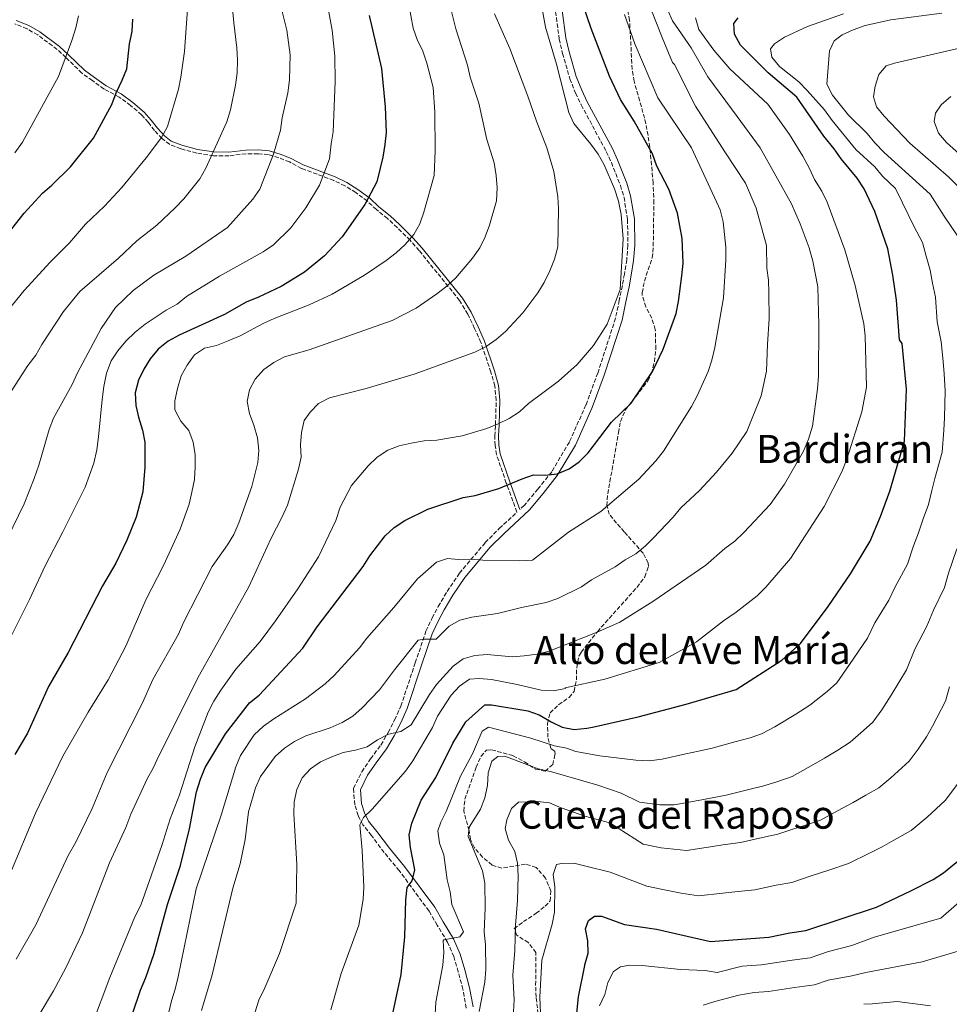
# Model space of a CAD drawing. Units: metres. Extents: x 580079 to 583515, y 4735837 to 4738190.
# Drawn here: x 582219 to 582600, y 4737361 to 4737765 of the extents above; entities that cross this region are included whole.
import ezdxf
from ezdxf.enums import TextEntityAlignment as Align

# ---------------------------------------------------------------- set-up
doc = ezdxf.new("R2010")
doc.units = ezdxf.units.M
doc.header["$MEASUREMENT"] = 0
doc.linetypes.add('DGN Style 3', pattern=[2.435891, 1.739922, -0.695969])
for name, color, linetype, lineweight in [('Camino', 7, 'DGN Style 3', 0), ('Curva de nivel directora', 30, 'Continuous', 30), ('Curva de nivel intermedia', 30, 'Continuous', 0), ('Margen derecho', 7, 'Continuous', 0), ('Texto de Área (paraje) menor', 7, 'Continuous', 0), ('Zona arbolada', 92, 'DGN Style 3', 0)]:
    doc.layers.add(name, color=color, linetype=linetype, lineweight=lineweight)
doc.styles.add('Style-Arial', font='arial.ttf')

msp = doc.modelspace()

# ---------------------------------------------------------------- linework, layer by layer
at = {"layer": 'Camino', "color": 7, "linetype": 'DGN Style 3', "lineweight": 0}
for points in [[(582438.9, 4737768.08, 928.11), (582440.44, 4737756.94, 928.45), (582441.81, 4737750.99, 928.45), (582444.77, 4737740.6, 928.79), (582447.11, 4737734.74, 928.62), (582449.46, 4737729.86, 928.62), (582459.72, 4737710.72, 928.62), (582461.82, 4737706.22, 928.79), (582465.52, 4737696.81, 928.96), (582467, 4737691.92, 928.96), (582468.45, 4737682.89, 929.29), (582468.58, 4737672.25, 929.29), (582468.12, 4737666.34, 929.29), (582467.13, 4737660.5, 929.63), (582466.33, 4737655.74, 929.13), (582465.07, 4737649.67, 929.46), (582463.5, 4737642.35, 929.13), (582456.23, 4737619.9, 928.28), (582451.38, 4737606.78, 927.27), (582444.57, 4737591.6, 925.92), (582437.33, 4737579.38, 924.57), (582431.68, 4737572.29, 923.9), (582426.15, 4737565.67, 923.73), (582424.29, 4737563.95, 923.17)], [(582399.52, 4737649.71, 937.98), (582382.95, 4737670.1, 942.62), (582379.23, 4737674.35, 943.46), (582373.99, 4737679.57, 945.78), (582370, 4737683.23, 947.05), (582365.44, 4737686.94, 948.1), (582361.72, 4737690.37, 949.36), (582356.98, 4737693.92, 950.42), (582352.52, 4737696.67, 952.11), (582347.92, 4737698.88, 952.95), (582334.68, 4737703.84, 956.32), (582329.79, 4737706.5, 958.01), (582325.46, 4737708.17, 958.64), (582321.18, 4737709.48, 959.28), (582316.9, 4737709.85, 960.96), (582311.96, 4737709.82, 961.59), (582305.02, 4737708.99, 962.65), (582298.65, 4737709.05, 964.76), (582291.72, 4737710.12, 965.6), (582285.18, 4737711.85, 966.87), (582280.49, 4737713.7, 967.5), (582277.49, 4737716.05, 968.76), (582274.38, 4737719.35, 970.03), (582271.89, 4737722.67, 970.87), (582269.1, 4737725.79, 971.51), (582264.61, 4737729.63, 972.77), (582259.94, 4737733.11, 974.25), (582253.7, 4737736.38, 975.51), (582248.92, 4737739.82, 976.78), (582244.64, 4737742.91, 977.2), (582238.04, 4737749.33, 979.52), (582234.47, 4737752.65, 980.36), (582226.52, 4737758.57, 982.26), (582222.12, 4737761.05, 982.89), (582217.18, 4737763.1, 984.16)], [(582402.31, 4737359.41, 890.16), (582400.89, 4737367.1, 891.51), (582399.02, 4737374.28, 892.35), (582397.13, 4737380.52, 893.53), (582394.58, 4737386.49, 894.71), (582390.36, 4737393.39, 896.23), (582387.02, 4737399.2, 897.07), (582374.76, 4737415.78, 901.12), (582368.61, 4737423.24, 902.47), (582363.37, 4737430.13, 903.15), (582359.85, 4737434.59, 904.16), (582357.94, 4737438.39, 904.67), (582356.53, 4737442.82, 905.17), (582356.04, 4737449.55, 906.35), (582359.42, 4737456.3, 907.03), (582362.99, 4737461.67, 907.87), (582367.26, 4737467.27, 909.22), (582370.24, 4737472.39, 909.9), (582372.88, 4737477.61, 910.91), (582375.45, 4737483.25, 911.58), (582381.35, 4737500.97, 913.94), (582385.76, 4737514.02, 915.12), (582388.29, 4737519.41, 916.31), (582390.81, 4737524.12, 916.47), (582394.4, 4737530.31, 917.32), (582399.48, 4737537.77, 918.33), (582410.08, 4737550.31, 921.03), (582415.84, 4737556.12, 922.04), (582423.06, 4737562.81, 923.09), (582418.72, 4737574.69, 924.48), (582414.74, 4737586.41, 926.59), (582414.16, 4737590.22, 927.86), (582413.95, 4737594.09, 928.07), (582414.28, 4737598.73, 929.12), (582414.56, 4737608.67, 930.6), (582414, 4737614.56, 931.86), (582412.39, 4737620.3, 932.5), (582408.31, 4737632.41, 934.6), (582405.72, 4737638.2, 935.45), (582402.88, 4737644.06, 936.92), (582399.52, 4737649.71, 937.98)]]:
    msp.add_polyline3d(points, dxfattribs=at)
at = {"layer": 'Curva de nivel directora', "color": 30, "linetype": 'Continuous', "lineweight": 30, "flags": 128}
for points, elevation in [([(582265.42, 4737357.05), (582268.64, 4737366.75), (582270.81, 4737371.97), (582274.21, 4737381.73), (582279.75, 4737401.83), (582285, 4737417.85), (582288.8, 4737432.88), (582291.58, 4737448.11), (582293.21, 4737453.3), (582295.17, 4737458.15), (582303.49, 4737471.87), (582313.4, 4737484.56), (582317.37, 4737487.79), (582335.26, 4737507.08), (582341.06, 4737515.73), (582359.97, 4737540.51), (582362.7, 4737544.93), (582368.99, 4737553.1), (582372.69, 4737556.47), (582377.11, 4737559.37), (582386.48, 4737564), (582400.98, 4737568.78), (582405.9, 4737569.68), (582415.71, 4737572.46), (582425.19, 4737576.47), (582429.9, 4737578.11), (582434.68, 4737577.97), (582439.64, 4737578.55), (582444.5, 4737580.62), (582448.65, 4737583.42), (582452.3, 4737587.21), (582461.9, 4737599.7), (582469.86, 4737607.52), (582478.67, 4737620.56), (582483.12, 4737629.71), (582488.34, 4737644.25), (582489.41, 4737649.22), (582490.76, 4737659.72), (582491.24, 4737665.02), (582490.91, 4737675.06), (582488.91, 4737685.52), (582485.43, 4737695.25), (582480.44, 4737704.77), (582478.61, 4737709.81), (582471.1, 4737723.26), (582465.54, 4737732.11), (582461.01, 4737741.67), (582453.51, 4737761.22), (582450.18, 4737770.81)], 925), ([(582214.34, 4737677.08), (582221, 4737685.49), (582228.45, 4737693.63), (582232.33, 4737696.97), (582239.96, 4737704.44), (582249.42, 4737716.2), (582256.9, 4737730.07), (582258.63, 4737734.76), (582261.19, 4737740.02), (582263.02, 4737744.67), (582264.16, 4737754.97), (582265.19, 4737760.02), (582265.57, 4737765.01)], 975), ([(582362.46, 4737766.61), (582367.47, 4737744.8), (582369.04, 4737729.02), (582369.4, 4737718.55), (582368.94, 4737713.57), (582368.06, 4737708.49), (582365.56, 4737698.3), (582360.63, 4737688.96), (582351.34, 4737675.75), (582344.13, 4737667.9), (582335.98, 4737661.24), (582326.32, 4737655.44), (582317.05, 4737651.01), (582312, 4737649.01), (582303.11, 4737643.86), (582284.47, 4737635.4), (582280.06, 4737633.02), (582275.87, 4737629.71), (582272.6, 4737625.71), (582270.02, 4737621.42), (582267.88, 4737616.9), (582266.54, 4737611.81), (582266.68, 4737606.6), (582267.8, 4737601.73), (582269.52, 4737596.48), (582270.45, 4737591.57), (582270.47, 4737581.26), (582269.63, 4737571.15), (582266.86, 4737560.75), (582263.11, 4737551.38), (582258.6, 4737541.87), (582253.06, 4737532.66), (582239.01, 4737505.26), (582230.93, 4737491.3), (582222.34, 4737472.16), (582217.13, 4737463.41)], 950), ([(582372.23, 4737357.16), (582375.52, 4737373.14), (582377.06, 4737388.59), (582377.52, 4737403.83), (582378.01, 4737408.81), (582380.03, 4737411.59), (582381.24, 4737416.08), (582379.41, 4737425.24), (582378.91, 4737430.4), (582379.96, 4737435.29), (582383.76, 4737444.66), (582389.85, 4737453.97), (582396.76, 4737468.01), (582402.05, 4737476.88), (582409.86, 4737483.83), (582412.65, 4737483.77), (582427.52, 4737481.35), (582432.22, 4737479.62), (582437.1, 4737476.76), (582441.67, 4737474.66), (582446.58, 4737473.7), (582451.76, 4737474.22), (582454.05, 4737474.58), (582472.85, 4737478.89), (582492.49, 4737484.05), (582512.99, 4737490.07), (582531.77, 4737502.07), (582539.45, 4737508.92), (582550.79, 4737524.12), (582559.85, 4737537.57), (582568.02, 4737550.87), (582572.16, 4737561), (582576.09, 4737571.38), (582582.03, 4737591.91), (582582.85, 4737613.27), (582581.1, 4737632.07), (582579.95, 4737633.54), (582578.82, 4737649.74), (582577.32, 4737660.06), (582575.18, 4737670.77), (582569.88, 4737686.19), (582565.51, 4737695.47), (582562.66, 4737699.81), (582556.01, 4737707.75), (582553.23, 4737711.91), (582548.98, 4737717.05), (582537.9, 4737732.98), (582526.08, 4737743.09), (582514.78, 4737754.42), (582512.33, 4737758.86), (582512.02, 4737763.24), (582513.83, 4737765.54)], 900), ([(582446.71, 4737347.78), (582448.39, 4737364.02), (582450.93, 4737376.84), (582450.96, 4737377.15), (582452.33, 4737381.96), (582452.11, 4737386.97), (582451.24, 4737391.97), (582452.41, 4737395.32), (582454.82, 4737397.1), (582457.76, 4737397.1), (582467.25, 4737393.66), (582480.29, 4737391.81), (582502.52, 4737386.72), (582526.45, 4737388.48), (582534.99, 4737390.2), (582541.51, 4737391.16), (582570.59, 4737400.78), (582584.66, 4737407.43), (582593.78, 4737412.19), (582598, 4737414.87), (582606.29, 4737421.58)], 875)]:
    msp.add_lwpolyline(points, dxfattribs=dict(at, elevation=elevation))
at = {"layer": 'Curva de nivel intermedia', "color": 30, "linetype": 'Continuous', "lineweight": 0, "flags": 128}
for points, elevation in [([(582207.73, 4737637.59), (582220.96, 4737653.77), (582231.54, 4737665.39), (582239.51, 4737673.24), (582246.11, 4737680.94), (582253.84, 4737688.4), (582260.98, 4737695.98), (582271.05, 4737708.1), (582277.3, 4737716.57), (582279.71, 4737721.02), (582284.28, 4737736.31), (582285.26, 4737741.22), (582286.66, 4737751.82), (582287.85, 4737767.17), (582288.09, 4737782.84)], 970), ([(582211.01, 4737605.34), (582222.46, 4737623.03), (582225.69, 4737627.25), (582228.17, 4737631.59), (582237.05, 4737645.13), (582243.77, 4737653.34), (582259.57, 4737666.99), (582267.09, 4737674.1), (582275.42, 4737680.55), (582282.93, 4737687.59), (582286.41, 4737691.34), (582293.01, 4737699.52), (582295.44, 4737703.88), (582304.01, 4737722.92), (582305.51, 4737727.91), (582307.66, 4737737.95), (582308.3, 4737742.96), (582308.41, 4737748.24), (582308.15, 4737753.24), (582306.88, 4737763.5), (582305.04, 4737784.35)], 965), ([(582377.66, 4737777.01), (582380.52, 4737761.38), (582382.18, 4737756.66), (582384.42, 4737751.89), (582386.06, 4737747.06), (582388.69, 4737737.06), (582389.45, 4737726.85), (582389.5, 4737711.08), (582389.08, 4737700.86), (582384.91, 4737685.82), (582383.22, 4737681.07), (582380.82, 4737676.68), (582377.27, 4737672.57), (582373.56, 4737669.22), (582369.38, 4737666.07), (582360.49, 4737660.08), (582347.24, 4737652.24), (582337.83, 4737647.82), (582323.55, 4737642.22), (582318.98, 4737640.19), (582309.55, 4737635.21), (582304.59, 4737633.07), (582299.81, 4737631.17), (582294.93, 4737630.08), (582290.87, 4737627.37), (582287.82, 4737623.09), (582285.31, 4737618.7)], 945), ([(582301.64, 4737489.83), (582307.71, 4737498.36), (582317.72, 4737509.74), (582324.05, 4737518.22), (582333.2, 4737531.32), (582341.66, 4737544.49), (582348.73, 4737559.41), (582350.62, 4737564.83), (582355.26, 4737573.82), (582362.01, 4737581.8), (582365.77, 4737585.39), (582370.13, 4737588.19), (582374.77, 4737590.04), (582379.74, 4737591.19), (582385.05, 4737592.02), (582390.15, 4737592.29), (582400.62, 4737594.18), (582410.74, 4737597.17), (582415.38, 4737599.01), (582419.87, 4737601.28), (582424.09, 4737603.96), (582427.82, 4737607.43), (582440.17, 4737616.49), (582447.8, 4737623.43), (582454.42, 4737631.22), (582460.07, 4737639.88), (582465.35, 4737654.1), (582466.62, 4737674.94), (582465.84, 4737684.93), (582464.69, 4737690.45), (582463.08, 4737695.44), (582458.91, 4737705.25), (582456.35, 4737709.64), (582453.43, 4737713.7), (582446.41, 4737722.2), (582444.42, 4737726.79), (582439.34, 4737746.61), (582434.84, 4737761.78), (582432.01, 4737776.93)], 930), ([(582344.36, 4737776.13), (582347.24, 4737760.59), (582347.88, 4737755.22), (582348.32, 4737749.86), (582348.53, 4737739.51), (582347.7, 4737718.89), (582346.82, 4737713.97), (582346.24, 4737707.76), (582343.92, 4737701.57), (582342.08, 4737696.92), (582336.42, 4737687.67), (582330.36, 4737679.49), (582323.19, 4737672.47), (582318.98, 4737669.58), (582301.02, 4737659.69), (582287.59, 4737651.22), (582283.65, 4737648.15), (582279.14, 4737645.65), (582270.52, 4737639.96), (582266.5, 4737636.69), (582262.66, 4737632.96), (582259.35, 4737629.03), (582256.6, 4737624.86), (582254.77, 4737619.87), (582253.64, 4737614.4), (582252.87, 4737609.05), (582251.49, 4737593.66), (582250.68, 4737588.34), (582249.49, 4737582.87), (582246.01, 4737573.11), (582236.85, 4737554.73), (582229.52, 4737540.85), (582223.16, 4737527.01), (582211.5, 4737503.69)], 955), ([(582326.11, 4737770.91), (582328.68, 4737760.5), (582330.06, 4737750.41), (582329.84, 4737740.14), (582329.14, 4737734.86), (582326.76, 4737724.52), (582326.08, 4737719.57), (582323.17, 4737709.66), (582317.59, 4737695.25), (582314.74, 4737691.14), (582304.29, 4737679.58), (582287.3, 4737667.8), (582274.17, 4737660.06), (582265.69, 4737653.73), (582258.44, 4737646.82), (582252.55, 4737638.21), (582242.76, 4737620), (582240.62, 4737615.14), (582233.04, 4737601.44), (582231.22, 4737596.66), (582226.93, 4737582.07), (582224.98, 4737576.61), (582220.9, 4737566.18), (582213.92, 4737551.83)], 960), ([(582217.61, 4737379.47), (582225.75, 4737393.57), (582238.96, 4737421.98), (582242.15, 4737427.47), (582248.86, 4737441.24), (582254.98, 4737456.04), (582269.44, 4737484.56), (582273.78, 4737494.15), (582284.29, 4737512.77), (582286.23, 4737517.5), (582298, 4737540.55), (582304.36, 4737549.44), (582306.95, 4737553.72), (582308.95, 4737558.38), (582314.38, 4737573.29), (582316.76, 4737583.17), (582317.26, 4737588.15), (582316.61, 4737593.26), (582315.13, 4737598.57), (582313.31, 4737603.35), (582312.42, 4737608.27), (582313.33, 4737613.02), (582315.66, 4737617.44), (582319.19, 4737621.34), (582323.31, 4737624.2), (582327.72, 4737626.54), (582337.9, 4737629.39), (582371.86, 4737641.41), (582381.76, 4737646.48), (582390.26, 4737652.4), (582394.29, 4737655.52), (582397.98, 4737658.89), (582404.8, 4737667), (582407.79, 4737671.27), (582410.01, 4737675.75), (582411.81, 4737680.51), (582414.67, 4737690.52), (582414.96, 4737695.86), (582414.59, 4737700.96), (582413.75, 4737706.13), (582410.71, 4737715.69), (582407.38, 4737730.59), (582403.83, 4737741.3), (582402.79, 4737746.19), (582397.95, 4737761.12), (582395.41, 4737771.53)], 940), ([(582546.72, 4737618.62), (582546.96, 4737639.63), (582546.45, 4737655.27), (582544.42, 4737665.76), (582542.95, 4737671.24), (582539.28, 4737681.13), (582535.7, 4737689.25), (582522.84, 4737712.31), (582513.41, 4737725.11), (582501.42, 4737741.32), (582494.56, 4737753.28), (582486.85, 4737764.37), (582484.84, 4737768.99)], 910), ([(582217.05, 4737710.2), (582220.24, 4737714.58), (582235.03, 4737741.47), (582240.52, 4737756.35), (582242.07, 4737761.44), (582243.25, 4737766.45)], 980), ([(582227.51, 4737357.3), (582233.01, 4737366.48), (582237.98, 4737375.93), (582244.82, 4737390.28), (582255.89, 4737418.97), (582262.6, 4737433.49), (582264.63, 4737438.92), (582271.46, 4737453.38), (582274.03, 4737458.02), (582276.02, 4737462.61), (582292.87, 4737496.07), (582313.08, 4737532.24), (582322.11, 4737551.83), (582326.81, 4737560.86), (582328.94, 4737565.7), (582333.45, 4737580.45), (582334.54, 4737585.38), (582334.27, 4737590.46), (582334.7, 4737595.47), (582335.73, 4737600.43), (582338.22, 4737603.79), (582341.67, 4737607.41), (582346.17, 4737609.72), (582361.2, 4737613.6), (582380.92, 4737619.39), (582405.77, 4737628.43), (582410.43, 4737630.78), (582414.57, 4737633.58), (582418.37, 4737636.9), (582425.54, 4737644.64), (582431.61, 4737652.75), (582434.3, 4737657.09), (582436.52, 4737661.81), (582438.5, 4737666.62), (582439.79, 4737671.7), (582440.18, 4737687.19), (582439.84, 4737692.21), (582438.22, 4737702.56), (582435.27, 4737712.31), (582431.12, 4737723.14), (582427.6, 4737733.52), (582420.11, 4737753.01), (582413.88, 4737767.18)], 935), ([(582276.48, 4737341.41), (582281.33, 4737362.43), (582282.91, 4737367.17), (582284.14, 4737372.18), (582291.52, 4737408.38), (582301.73, 4737438.47), (582307.83, 4737458.33), (582309.72, 4737462.99), (582315.34, 4737471.51), (582319.09, 4737475.05), (582323.31, 4737478.03), (582336.33, 4737486.22), (582344.39, 4737492.38), (582348.05, 4737495.78), (582358.48, 4737507.13), (582361.56, 4737511.15), (582372.52, 4737523.65), (582382.33, 4737535.52), (582390.09, 4737542.29), (582394.57, 4737543.75), (582399.05, 4737543.4), (582404.06, 4737543.59), (582409.04, 4737543.16), (582424.21, 4737542.8), (582429.41, 4737543.13), (582444.18, 4737554.61), (582457.5, 4737563.1), (582473.13, 4737576.29), (582480.02, 4737583.88), (582483.22, 4737587.89), (582494.61, 4737606.2), (582497.02, 4737610.58), (582501.46, 4737620.46), (582503.05, 4737625.2), (582504.18, 4737630.33), (582507.79, 4737650.74), (582508.8, 4737666.26), (582508.76, 4737671.57), (582507.73, 4737681.96), (582506.38, 4737686.77), (582505.79, 4737688.34), (582494.64, 4737712.25), (582480.92, 4737732.74), (582471.48, 4737754.94), (582467.18, 4737766.9)], 920), ([(582293.7, 4737358.36), (582298.08, 4737372.99), (582306.57, 4737408.59), (582309.58, 4737418.58), (582311.63, 4737428.6), (582312.9, 4737439.92), (582315.85, 4737449.75), (582317.85, 4737454.38), (582323.95, 4737462.61), (582327.66, 4737466), (582331.84, 4737468.74), (582336.43, 4737471.02), (582346.45, 4737474.41), (582351.38, 4737476.61), (582355.69, 4737479.14), (582359.65, 4737482.51), (582366.76, 4737489.9), (582372.84, 4737498.17), (582382.53, 4737510.38), (582384.97, 4737510.74), (582389.97, 4737510.67), (582395.22, 4737516.07), (582399.7, 4737518.52), (582404.54, 4737519.76), (582415.07, 4737521.24), (582424.95, 4737523.76), (582435.01, 4737525.83), (582439.83, 4737527.44), (582449.56, 4737532.17), (582453.65, 4737535.04), (582463.31, 4737540.39), (582467.43, 4737543.3), (582471.8, 4737545.74), (582475.74, 4737549), (582478.9, 4737552.11), (582487.14, 4737560.7), (582490.3, 4737564.57), (582498.01, 4737571.73), (582504.97, 4737579.16), (582511.31, 4737587.03), (582517.4, 4737595.86), (582523.28, 4737610.56), (582525.44, 4737620.68), (582525.82, 4737631.76), (582526.57, 4737642.13), (582526.46, 4737652.77), (582526.27, 4737658.02), (582525.54, 4737662.97), (582525.48, 4737672.14), (582521.18, 4737687.52), (582516.88, 4737697.77), (582508.31, 4737710.57), (582496.31, 4737729.35), (582487.74, 4737746.43), (582486.88, 4737747.28), (582482.59, 4737757.53), (582478.29, 4737768.63)], 915), ([(582566.44, 4737614.05), (582565.89, 4737635.12), (582565.34, 4737640.08), (582561.82, 4737655.85), (582557.63, 4737670.4), (582550.36, 4737689.96), (582548.19, 4737694.55), (582545.12, 4737699.21), (582543.14, 4737703.8), (582540.41, 4737708.9), (582534.94, 4737717.79), (582525.93, 4737730.17), (582510.4, 4737744.67), (582503.89, 4737752.39), (582497.72, 4737760.87), (582496.3, 4737765.53)], 905), ([(582573.06, 4737700.61), (582569.94, 4737704.52), (582562.15, 4737711.57), (582552.31, 4737723.5), (582549.29, 4737727.91), (582542.13, 4737735.72), (582538.65, 4737739.33), (582530.75, 4737745.6), (582527.62, 4737749.52), (582527.14, 4737752.9), (582528.68, 4737754.86), (582532.86, 4737757.61), (582542.26, 4737762.1), (582557.09, 4737767.29)], 895), ([(582603.75, 4737676.12), (582598.34, 4737684.26), (582592.51, 4737693.19), (582573.67, 4737710.4), (582569.92, 4737714.25), (582566.79, 4737718.16), (582559.13, 4737725.66), (582552.46, 4737733.87), (582550.16, 4737738.34), (582551.24, 4737752.11), (582553.25, 4737756.18), (582556.42, 4737758.59), (582560.96, 4737760.69), (582565.9, 4737762.39), (582576.47, 4737764.71), (582597.42, 4737767.57)], 890), ([(582603.83, 4737696.7), (582600.23, 4737700.19), (582584.26, 4737714.2), (582573.77, 4737725.25), (582570.53, 4737729.05), (582569.39, 4737733.25), (582569.98, 4737737.56), (582571.57, 4737742.31), (582574.56, 4737745.84), (582577.91, 4737747.04), (582608.18, 4737753.98)], 885), ([(582615.14, 4737700.2), (582599.24, 4737714.47), (582595.98, 4737718.25), (582594.16, 4737723.05), (582594.74, 4737726.48), (582597.1, 4737729.93), (582601.07, 4737733.32)], 880), ([(582389.52, 4737356.78), (582389.78, 4737361.89), (582392.73, 4737376.95), (582393.06, 4737382.15), (582392.81, 4737387.15), (582393.05, 4737387.46), (582399.67, 4737388.69), (582401.19, 4737390.72), (582396.36, 4737401.86), (582395.63, 4737407.14), (582394.45, 4737412), (582393.05, 4737422.22), (582391.26, 4737427.09), (582390.56, 4737432.09), (582391.8, 4737435.63), (582394.06, 4737440.1), (582399.89, 4737454.58), (582404.82, 4737463.73), (582408.86, 4737473), (582411.47, 4737474.65), (582428.82, 4737470.16), (582438.42, 4737467.02), (582443.37, 4737466), (582447.21, 4737464.67), (582457.13, 4737462.84), (582471.88, 4737461.08), (582477.26, 4737460.8), (582482.65, 4737461.47), (582492.38, 4737463.65), (582497.49, 4737464.8), (582503.12, 4737466.06), (582512.51, 4737468.66), (582518.7, 4737470.29), (582523.45, 4737471.86), (582528.79, 4737474.79), (582537.44, 4737480), (582543.24, 4737483.61), (582550.39, 4737489.32), (582554.28, 4737492.83), (582559.48, 4737500.31), (582566.81, 4737511.16), (582569.91, 4737517.41), (582575.56, 4737526.79), (582578.17, 4737532.2), (582583.26, 4737541.43), (582585.79, 4737549), (582587.85, 4737554.37), (582589.77, 4737560.04), (582591.84, 4737565.91), (582593.25, 4737571.73), (582594.52, 4737576.64), (582597.49, 4737587.37), (582598.24, 4737596.41), (582598.43, 4737601.45), (582598.72, 4737612.55), (582598.26, 4737619.53), (582597.86, 4737624.62), (582597.1, 4737632.72), (582595.49, 4737640.86), (582594.78, 4737650.96), (582593.56, 4737656.8), (582592.54, 4737662.05), (582590.89, 4737667.78), (582589.47, 4737673.44), (582585.95, 4737679.88), (582581.2, 4737689.69), (582578.41, 4737695.6), (582573.06, 4737700.61)], 895), ([(582285.31, 4737618.7), (582283.83, 4737613.59), (582282.78, 4737608.42), (582282.72, 4737604.77), (582285.22, 4737600.15), (582288.53, 4737596.36), (582290.32, 4737591.55), (582291.07, 4737586.39), (582291.1, 4737581.37), (582290.76, 4737576.24), (582289.73, 4737570.98), (582288.58, 4737566.12), (582284.98, 4737555.87), (582278.12, 4737540.93), (582270.87, 4737526.86), (582262.69, 4737507.81), (582255.33, 4737494.03), (582247.19, 4737480.78), (582236.78, 4737462.78), (582225.58, 4737439.4), (582215.03, 4737414.13)], 945), ([(582312.62, 4737348.24), (582317.2, 4737362.7), (582319.67, 4737367.67), (582325.61, 4737381.83), (582332.58, 4737402.5), (582332.72, 4737418.32), (582331.62, 4737439.03), (582331.64, 4737444.03), (582332.84, 4737449.12), (582335.03, 4737453.84), (582338.38, 4737457.56), (582342.56, 4737460.45), (582347.1, 4737462.52), (582351.85, 4737464.17), (582356.88, 4737465.16), (582361.69, 4737466.53), (582365.81, 4737469.4), (582370.34, 4737471.75), (582375.41, 4737472.88), (582379.63, 4737475.58), (582387.23, 4737487.98), (582390.08, 4737492.09), (582396.91, 4737499.63), (582401.03, 4737502.67), (582405.84, 4737504.04), (582410.85, 4737504.44), (582421.06, 4737503.5), (582426.04, 4737503.87), (582431.38, 4737504.62), (582436.24, 4737505.83), (582455.97, 4737513.63), (582465.27, 4737517.76), (582478.77, 4737526.14), (582500.49, 4737541.07), (582508.37, 4737547.94), (582512.39, 4737550.92), (582516.09, 4737554.53), (582527, 4737565.96), (582532.89, 4737574.28), (582540.58, 4737587.89), (582542.71, 4737592.7), (582544.28, 4737598.1), (582546.42, 4737613.43), (582546.72, 4737618.62)], 910), ([(582346.72, 4737358.67), (582350.97, 4737373.65), (582358.26, 4737393.46), (582359.96, 4737403.97), (582360.25, 4737408.96), (582359.6, 4737424.22), (582358.6, 4737434.53), (582360.13, 4737437.56), (582363.72, 4737441.04), (582377.32, 4737456.63), (582380.42, 4737460.87), (582388.5, 4737474.53), (582390.5, 4737479.11), (582396.04, 4737487.72), (582399.5, 4737491.5), (582403.67, 4737494.28), (582407.57, 4737494.57), (582412.67, 4737494.13), (582423.12, 4737492.14), (582433.04, 4737489.75), (582438.09, 4737489.49), (582442.97, 4737490.55), (582442.91, 4737490.8), (582459.14, 4737494.25), (582481.35, 4737501.12), (582496.72, 4737509.7), (582507.81, 4737518.27), (582513.06, 4737521.86), (582521.55, 4737528.52), (582525.12, 4737532.03), (582535.32, 4737543.83), (582549.05, 4737565.12), (582556.35, 4737579.4), (582558.36, 4737584.5), (582564.53, 4737604.04), (582566.44, 4737614.05)], 905), ([(582403.47, 4737433.67), (582408.18, 4737440.98), (582409.92, 4737445.69), (582411.01, 4737450.7), (582411.27, 4737455.85), (582412.82, 4737460.65), (582415.22, 4737462.64), (582418.12, 4737462.78), (582431.72, 4737457.5), (582436.89, 4737456.42), (582456.3, 4737450.89), (582465.88, 4737447.58), (582473.39, 4737443.85), (582481.67, 4737442.72), (582487.62, 4737442.78), (582497.41, 4737444.6), (582502.49, 4737445.56), (582508.95, 4737446.67), (582518.13, 4737449.05), (582524.4, 4737450.51), (582530.1, 4737452.39), (582536.03, 4737454.36), (582544.71, 4737459.29), (582549.25, 4737461.86), (582554.7, 4737465.14), (582559.82, 4737468.45), (582565.27, 4737473.25), (582569.1, 4737476.74), (582572.72, 4737481.74), (582576.52, 4737487.7), (582582.83, 4737498.2), (582586.24, 4737506.56), (582591.26, 4737516.01), (582593.88, 4737522.57), (582598.51, 4737531.98), (582600.03, 4737537.79), (582603.53, 4737547.73)], 890), ([(582421.7, 4737357.83), (582421.89, 4737362.83), (582421.34, 4737372.91), (582422.2, 4737383.03), (582422.45, 4737393.4), (582423.3, 4737403.56), (582423.63, 4737413.69), (582423.27, 4737418.78), (582422.18, 4737423.66), (582419.62, 4737428.3), (582418.24, 4737433.12), (582418.99, 4737436.65), (582420.78, 4737441.32), (582423.66, 4737443.91), (582431.44, 4737444.14), (582436.4, 4737443.54), (582441.17, 4737441.48), (582450.9, 4737438.08), (582461.14, 4737435.41), (582474.9, 4737426.62), (582482.17, 4737425.07), (582492.59, 4737424.1), (582502.44, 4737425.55), (582507.49, 4737426.31), (582514.79, 4737427.27), (582523.75, 4737429.43), (582530.11, 4737430.72), (582535.8, 4737432.61), (582541.5, 4737434.49), (582547.55, 4737436.5), (582556.35, 4737441.21), (582561.05, 4737443.72), (582566.17, 4737446.67), (582571.51, 4737449.75), (582576.48, 4737453.78), (582583.92, 4737460.65), (582587.69, 4737465.65), (582591.06, 4737470.69), (582593.55, 4737475.08), (582598.86, 4737485.24), (582600.53, 4737491.2)], 885), ([(582205.64, 4737267.32), (582219.31, 4737291), (582226.37, 4737305.08), (582228.32, 4737309.86), (582233.44, 4737319.07), (582242.32, 4737337.38), (582248.57, 4737351.98), (582256.09, 4737371.94), (582266.38, 4737396.88), (582268.84, 4737401.61), (582277.39, 4737426.09), (582280.79, 4737436.97), (582284.69, 4737446.89), (582290.97, 4737466.55), (582296.41, 4737480.83), (582298.74, 4737485.25), (582301.64, 4737489.83)], 930), ([(582432.94, 4737353.83), (582432.44, 4737363.82), (582433.24, 4737379.08), (582437.53, 4737393.84), (582438.48, 4737398.75), (582438.55, 4737409.08), (582437.99, 4737414.19), (582439.31, 4737418.27), (582441.38, 4737418.76), (582446.38, 4737418.78), (582451.31, 4737417.64), (582461.32, 4737415.21), (582476.41, 4737409.38), (582482.21, 4737408.22), (582490.5, 4737406.55), (582497.55, 4737405.41), (582507.47, 4737406.5), (582512.48, 4737407.06), (582520.62, 4737407.87), (582529.37, 4737409.82), (582535.81, 4737410.94), (582543.41, 4737413.45), (582551, 4737415.97), (582559.07, 4737418.64), (582567.99, 4737423.13), (582572.86, 4737425.57), (582577.63, 4737428.21), (582584.76, 4737432.31), (582591.38, 4737437.68), (582598.74, 4737444.56), (582603.77, 4737451.22)], 880), ([(582407.55, 4737357.96), (582409.96, 4737370.07), (582410.32, 4737375.21), (582410.15, 4737385.47), (582409.62, 4737390.5), (582409.99, 4737400.56), (582409.94, 4737410.7), (582408.95, 4737415.64), (582403.13, 4737429.83), (582403.47, 4737433.67)], 890), ([(582499.5, 4737360.64), (582504.29, 4737362.16), (582514.14, 4737364.66), (582520.34, 4737365.81), (582526.32, 4737366.25), (582536.97, 4737367.8), (582545.1, 4737368.91), (582550.8, 4737370.79), (582560.49, 4737372.68), (582566.21, 4737374.01), (582589.28, 4737378.33), (582606.36, 4737383.49), (582615.75, 4737392.05), (582620.86, 4737399.76), (582629.39, 4737410.03), (582634.5, 4737418.58), (582635.66, 4737421.48), (582640.58, 4737430.48)], 865), ([(582457, 4737360.29), (582459.16, 4737364.94), (582460.4, 4737369.9), (582462.65, 4737374.37), (582465.52, 4737376.38), (582469.35, 4737376.99), (582474.47, 4737376.85), (582490.21, 4737375.25), (582500.29, 4737374.79), (582505.24, 4737374.06), (582515.46, 4737376.56), (582523.44, 4737377.15), (582535.98, 4737379), (582543.31, 4737380.03), (582550.9, 4737382.55), (582560.5, 4737385.06), (582569.6, 4737388.55), (582596.94, 4737396.29), (582609.74, 4737407.43)], 870), ([(582565.39, 4737360.94), (582568.8, 4737361.2), (582579.05, 4737362.07), (582592.73, 4737360.39)], 860)]:
    msp.add_lwpolyline(points, dxfattribs=dict(at, elevation=elevation))
at = {"layer": 'Margen derecho', "color": 7, "linetype": 'Continuous', "lineweight": 0}
for points in [[(582441.64, 4737768.62, 928.11), (582443.18, 4737757.45, 928.45), (582444.5, 4737751.68, 928.45), (582447.41, 4737741.51, 928.79), (582449.66, 4737735.86, 928.62)], [(582217.71, 4737764.55, 984.16), (582222.8, 4737762.44, 982.89), (582227.36, 4737759.86, 982.26), (582235.46, 4737753.84, 980.36), (582239.1, 4737750.45, 979.52), (582245.63, 4737744.1, 977.2), (582249.82, 4737741.07, 976.78), (582254.52, 4737737.7, 975.51), (582260.76, 4737734.42, 974.25), (582265.57, 4737730.84, 972.77), (582270.18, 4737726.9, 971.51), (582273.08, 4737723.65, 970.87), (582275.57, 4737720.35, 970.03), (582278.54, 4737717.19, 968.76), (582281.26, 4737715.06, 967.5), (582285.66, 4737713.32, 966.87), (582292.04, 4737711.64, 965.6), (582298.78, 4737710.59, 964.76), (582304.93, 4737710.54, 962.65), (582311.87, 4737711.36, 961.59), (582316.96, 4737711.4, 960.96), (582321.48, 4737711, 959.28), (582325.96, 4737709.63, 958.64), (582330.44, 4737707.91, 958.01), (582335.33, 4737705.25, 956.32), (582348.52, 4737700.31, 952.95), (582353.26, 4737698.03, 952.11), (582357.85, 4737695.2, 950.42), (582362.71, 4737691.56, 949.36), (582366.45, 4737688.11, 948.1), (582371.01, 4737684.4, 947.05), (582375.06, 4737680.69, 945.78), (582380.36, 4737675.41, 943.46), (582384.13, 4737671.1, 942.62), (582400.79, 4737650.6, 937.98), (582404.24, 4737644.79, 936.92), (582407.12, 4737638.85, 935.45), (582409.75, 4737632.97, 934.6), (582413.86, 4737620.76, 932.5), (582415.53, 4737614.84, 931.86), (582416.11, 4737608.72, 930.6), (582415.83, 4737598.65, 929.12), (582415.5, 4737594.08, 928.07), (582415.7, 4737590.37, 927.86), (582416.24, 4737586.78, 926.59), (582420.18, 4737575.21, 924.48), (582424.29, 4737563.95, 923.17)], [(582449.66, 4737735.86, 928.62), (582451.94, 4737731.12, 928.62), (582462.22, 4737711.97, 928.62), (582464.38, 4737707.32, 928.79), (582468.16, 4737697.73, 928.96), (582469.72, 4737692.55, 928.96), (582471.23, 4737683.13, 929.29), (582471.37, 4737672.16, 929.29), (582470.88, 4737666, 929.29), (582469.88, 4737660.03, 929.63), (582469.06, 4737655.23, 929.13), (582467.79, 4737649.1, 929.46), (582466.19, 4737641.63, 929.13), (582458.86, 4737618.99, 928.28), (582453.96, 4737605.73, 927.27), (582447.05, 4737590.32, 925.92), (582439.63, 4737577.8, 924.57), (582433.84, 4737570.53, 923.9), (582428.17, 4737563.74, 923.73), (582417.78, 4737554.11, 922.04), (582412.13, 4737548.43, 921.03), (582401.7, 4737536.08, 918.33), (582396.76, 4737528.82, 917.32), (582393.25, 4737522.77, 916.47), (582390.78, 4737518.16, 916.31), (582388.35, 4737512.98, 915.12), (582383.99, 4737500.08, 913.94), (582378.04, 4737482.23, 911.58), (582375.39, 4737476.4, 910.91), (582372.69, 4737471.06, 909.9), (582369.58, 4737465.72, 909.22), (582365.26, 4737460.05, 907.87), (582361.84, 4737454.9, 907.03), (582358.87, 4737448.98, 906.35), (582359.28, 4737443.35, 905.17), (582360.53, 4737439.44, 904.67), (582362.21, 4737436.09, 904.16), (582365.57, 4737431.84, 903.15), (582370.79, 4737424.97, 902.47), (582376.96, 4737417.49, 901.12), (582389.35, 4737400.73, 897.07), (582392.75, 4737394.81, 896.23), (582397.06, 4737387.77, 894.71), (582399.75, 4737381.47, 893.53), (582401.7, 4737375.03, 892.35), (582403.61, 4737367.71, 891.51), (582405.05, 4737359.9, 890.16)]]:
    msp.add_polyline3d(points, dxfattribs=at)
at = {"layer": 'Zona arbolada', "color": 92, "linetype": 'DGN Style 3', "lineweight": 0}
msp.add_polyline3d([(582433.34, 4737342.52, 881.89), (582430.97, 4737363.86, 885), (582430.74, 4737368.84, 885.52), (582430.85, 4737382.15, 886.68), (582427.72, 4737386.27, 888.33), (582422.86, 4737389.43, 890.92), (582421.96, 4737392.01, 892.59), (582425.71, 4737394.85, 892.83), (582431, 4737398.27, 891.74), (582434.63, 4737401.17, 889.02), (582436.7, 4737403.36, 887.53), (582437.04, 4737407.48, 887.69), (582434.76, 4737412.69, 888.61), (582430.96, 4737417.11, 890.06), (582426.54, 4737418.46, 892.02), (582416.84, 4737416.8, 896.47), (582412.85, 4737418.07, 897.65), (582408.96, 4737421.36, 898.14), (582405.63, 4737425.2, 898.39), (582404.05, 4737428.56, 898.49), (582403.41, 4737432.18, 898.49), (582401.22, 4737440.24, 900.18), (582401.73, 4737445.04, 900.18), (582406.31, 4737458.17, 900.18), (582408.33, 4737462.68, 900.18), (582410.59, 4737465.25, 900.18), (582412.67, 4737465.35, 900.18), (582421.55, 4737462.92, 898.49), (582426.17, 4737460.36, 897.73), (582430.64, 4737457.41, 897.33), (582434.6, 4737456.6, 897.65), (582437.75, 4737459.31, 900.27), (582438.7, 4737463.52, 904.16), (582438.57, 4737464.76, 905.24), (582436.94, 4737465.94, 906.08), (582435.75, 4737470.48, 906.25), (582435.59, 4737476.07, 905.89), (582436.73, 4737480.52, 906.08), (582440.16, 4737483.84, 906.95), (582444.48, 4737486.8, 907.91), (582446.5, 4737489.32, 908.61), (582447.45, 4737493.99, 909.83), (582447.58, 4737499.02, 911.18), (582448.52, 4737503.8, 912.42), (582449.46, 4737505.45, 912.83), (582456.05, 4737513.79, 912.83), (582472.33, 4737532.05, 918.28), (582475.53, 4737536.32, 919.58), (582477.05, 4737540.55, 920.84), (582476.92, 4737541.99, 921.26), (582474.8, 4737545.98, 921.85), (582467.12, 4737554.75, 922.11), (582463.93, 4737558.37, 923.99), (582460.97, 4737561.95, 926.69), (582459.94, 4737565.51, 928.01), (582460.33, 4737570.35, 927.73), (582461.17, 4737575.31, 926.74), (582462.1, 4737580.26, 926.29), (582464.69, 4737595.4, 928.5), (582465.58, 4737600.03, 928.85), (582467.39, 4737604.54, 928.9), (582476.77, 4737616.65, 928.8), (582478.22, 4737619.7, 928.85), (582479.48, 4737624.6, 929.02), (582480.04, 4737629.69, 929.24), (582479.82, 4737637.73, 929.7), (582478.34, 4737642.39, 930.35), (582476, 4737647.01, 931.34), (582474.49, 4737651.67, 932.13), (582474.45, 4737652.84, 932.23), (582475.37, 4737657.58, 931.9), (582478.56, 4737667.15, 929.89), (582478.86, 4737669.51, 929.7), (582479.04, 4737674.44, 929.88), (582479.23, 4737689.47, 931.99), (582479.08, 4737694.45, 932.33), (582478.89, 4737697.86, 932.23), (582478.53, 4737702.76, 931.48), (582477.54, 4737712.52, 929.1), (582476.86, 4737717.39, 928.2), (582475.43, 4737724.43, 927.79), (582471.12, 4737739.59, 927.17), (582470.34, 4737744.48, 926.91), (582469.29, 4737764.49, 925.69), (582468.53, 4737768.93, 925.48)], dxfattribs=at)
msp.add_polyline3d([(582433.34, 4737342.52, 881.89), (582430.97, 4737363.86, 885), (582430.74, 4737368.84, 885.52), (582430.85, 4737382.15, 886.68), (582427.72, 4737386.27, 888.33), (582422.86, 4737389.43, 890.92), (582421.96, 4737392.01, 892.59), (582425.71, 4737394.85, 892.83), (582431, 4737398.27, 891.74), (582434.63, 4737401.17, 889.02), (582436.7, 4737403.36, 887.53), (582437.04, 4737407.48, 887.69), (582434.76, 4737412.69, 888.61), (582430.96, 4737417.11, 890.06), (582426.54, 4737418.46, 892.02), (582416.84, 4737416.8, 896.47), (582412.85, 4737418.07, 897.65), (582408.96, 4737421.36, 898.14), (582405.63, 4737425.2, 898.39), (582404.05, 4737428.56, 898.49), (582403.41, 4737432.18, 898.49), (582401.22, 4737440.24, 900.18), (582401.73, 4737445.04, 900.18), (582406.31, 4737458.17, 900.18), (582408.33, 4737462.68, 900.18), (582410.59, 4737465.25, 900.18), (582412.67, 4737465.35, 900.18), (582421.55, 4737462.92, 898.49), (582426.17, 4737460.36, 897.73), (582430.64, 4737457.41, 897.33), (582434.6, 4737456.6, 897.65), (582437.75, 4737459.31, 900.27), (582438.7, 4737463.52, 904.16), (582438.57, 4737464.76, 905.24), (582436.94, 4737465.94, 906.08), (582435.75, 4737470.48, 906.25), (582435.59, 4737476.07, 905.89), (582436.73, 4737480.52, 906.08), (582440.16, 4737483.84, 906.95), (582444.48, 4737486.8, 907.91), (582446.5, 4737489.32, 908.61), (582447.45, 4737493.99, 909.83), (582447.58, 4737499.02, 911.18), (582448.52, 4737503.8, 912.42), (582449.46, 4737505.45, 912.83), (582456.05, 4737513.79, 912.83), (582472.33, 4737532.05, 918.28), (582475.53, 4737536.32, 919.58), (582477.05, 4737540.55, 920.84), (582476.92, 4737541.99, 921.26), (582474.8, 4737545.98, 921.85), (582467.12, 4737554.75, 922.11), (582463.93, 4737558.37, 923.99), (582460.97, 4737561.95, 926.69), (582459.94, 4737565.51, 928.01), (582460.33, 4737570.35, 927.73), (582461.17, 4737575.31, 926.74), (582462.1, 4737580.26, 926.29), (582464.69, 4737595.4, 928.5), (582465.58, 4737600.03, 928.85), (582467.39, 4737604.54, 928.9), (582476.77, 4737616.65, 928.8), (582478.22, 4737619.7, 928.85), (582479.48, 4737624.6, 929.02), (582480.04, 4737629.69, 929.24), (582479.82, 4737637.73, 929.7), (582478.34, 4737642.39, 930.35), (582476, 4737647.01, 931.34), (582474.49, 4737651.67, 932.13), (582474.45, 4737652.84, 932.23), (582475.37, 4737657.58, 931.9), (582478.56, 4737667.15, 929.89), (582478.86, 4737669.51, 929.7), (582479.04, 4737674.44, 929.88), (582479.23, 4737689.47, 931.99), (582479.08, 4737694.45, 932.33), (582478.89, 4737697.86, 932.23), (582478.53, 4737702.76, 931.48), (582477.54, 4737712.52, 929.1), (582476.86, 4737717.39, 928.2), (582475.43, 4737724.43, 927.79), (582471.12, 4737739.59, 927.17), (582470.34, 4737744.48, 926.91), (582469.29, 4737764.49, 925.69), (582468.53, 4737768.93, 925.48)], dxfattribs=at)

# ---------------------------------------------------------------- texts
at = {"layer": 'Texto de Área (paraje) menor', "color": 7, "linetype": 'Continuous', "lineweight": 0, "style": 'Style-Arial'}
for s, p in [('Bardiaran', (582557.52, 4737588.75, 910.18)), ('Alto del Ave María', (582494.98, 4737506.28, 907.96)), ('Cueva del Raposo', (582488.4, 4737438.73, 885.92))]:
    msp.add_text(s, height=11.5, dxfattribs=at).set_placement(p, align=Align.MIDDLE_CENTER)

doc.saveas('drawing.dxf')
